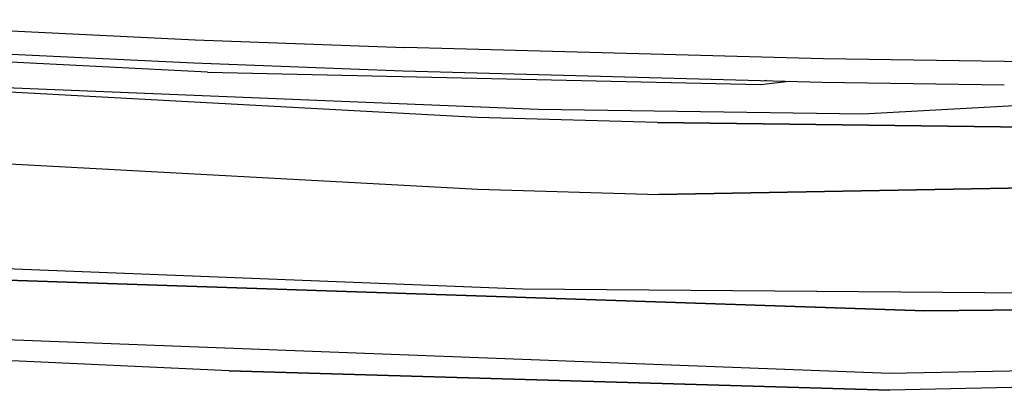
# Model space of a CAD drawing. Units: millimetres. Extents: x -8207 to -563, y 29 to 2845.
# Drawn here: x -2712 to -2623, y 1971 to 2004 of the extents above; entities that cross this region are included whole.
import ezdxf

# ---------------------------------------------------------------- set-up
doc = ezdxf.new("R2010")
doc.units = ezdxf.units.MM
doc.layers.add('TFR-TRI', color=7, linetype='CONTINUOUS', true_color=0xffffff)

msp = doc.modelspace()

# ---------------------------------------------------------------- linework, layer by layer
at = {"layer": 'TFR-TRI', "color": 18, "linetype": 'CONTINUOUS'}
for p, q in [((-2733.702148, 2004.168579), (-2695.979004, 2002.368774)), ((-2733.702148, 2004.168579), (-2695.979004, 2002.368774)), ((-2733.87207, 2002.069458), (-2696.12207, 2000.269897)), ((-2695.979004, 2002.368774), (-2677.108887, 2001.673706)), ((-2695.979004, 2002.368774), (-2677.108887, 2001.673706)), ((-2694.881836, 1999.44519), (-2737.322754, 2001.577759)), ((-2639.355469, 2000.641235), (-2677.108887, 2001.673706)), ((-2639.355469, 2000.641235), (-2677.108887, 2001.673706)), ((-2696.12207, 2000.269897), (-2677.242188, 1999.575317)), ((-2620.477051, 2000.373901), (-2639.355469, 2000.641235)), ((-2620.477051, 2000.373901), (-2639.355469, 2000.641235)), ((-2737.322754, 1999.065063), (-2665.080566, 1996.102417)), ((-2737.322754, 1999.065063), (-2665.080566, 1996.102417)), ((-2694.881836, 1999.44519), (-2645.016113, 1998.328491)), ((-2677.242188, 1999.575317), (-2639.477051, 1998.544556)), ((-2670.574219, 1995.366821), (-2737.322754, 1998.970825)), ((-2645.016113, 1998.328491), (-2642.476074, 1998.626343)), ((-2644.498047, 1998.681763), (-2644.890137, 1998.62854)), ((-2639.477051, 1998.544556), (-2623.074219, 1998.311157)), ((-2635.820312, 1995.68689), (-2620.083984, 1996.542603)), ((-2635.820312, 1995.68689), (-2620.083984, 1996.542603)), ((-2665.080566, 1996.102417), (-2635.820312, 1995.68689)), ((-2665.080566, 1996.102417), (-2635.820312, 1995.68689)), ((-2654.313965, 1994.91687), (-2670.574219, 1995.366821)), ((-2654.313965, 1994.91687), (-2670.574219, 1995.366821)), ((-2611.843262, 1994.366089), (-2654.313965, 1994.91687)), ((-2654.313965, 1994.91687), (-2611.843262, 1994.366089)), ((-2737.322266, 1992.541382), (-2670.530762, 1988.890747)), ((-2737.322266, 1992.541382), (-2670.530762, 1988.890747)), ((-2654.210449, 1988.427368), (-2585.410156, 1989.634644)), ((-2585.410156, 1989.634644), (-2654.210449, 1988.427368)), ((-2670.530762, 1988.890747), (-2654.210449, 1988.427368)), ((-2670.530762, 1988.890747), (-2654.210449, 1988.427368)), ((-2728.291016, 1982.347534), (-2666.447754, 1979.928589)), ((-2728.291016, 1982.347534), (-2666.447754, 1979.928589)), ((-2731.461426, 1981.329712), (-2630.243164, 1977.927612)), ((-2630.243164, 1977.927612), (-2731.461426, 1981.329712)), ((-2666.447754, 1979.928589), (-2602.556152, 1979.423462)), ((-2666.447754, 1979.928589), (-2602.556152, 1979.423462)), ((-2602.502441, 1978.230591), (-2630.243164, 1977.927612)), ((-2630.243164, 1977.927612), (-2602.502441, 1978.230591)), ((-2633.392578, 1972.286011), (-2737.321289, 1976.258667)), ((-2633.392578, 1972.286011), (-2737.321289, 1976.258667)), ((-2692.919434, 1972.536743), (-2737.320801, 1974.597534)), ((-2692.919434, 1972.536743), (-2737.320801, 1974.597534)), ((-2692.919434, 1972.536743), (-2633.394531, 1970.777466)), ((-2633.394531, 1970.777466), (-2692.919434, 1972.536743)), ((-2594.052734, 1973.088989), (-2633.392578, 1972.286011)), ((-2594.052734, 1973.088989), (-2633.392578, 1972.286011)), ((-2593.911133, 1971.652222), (-2633.394531, 1970.777466)), ((-2593.911133, 1971.652222), (-2633.394531, 1970.777466))]:
    msp.add_line(p, q, dxfattribs=at)

doc.saveas('drawing.dxf')
